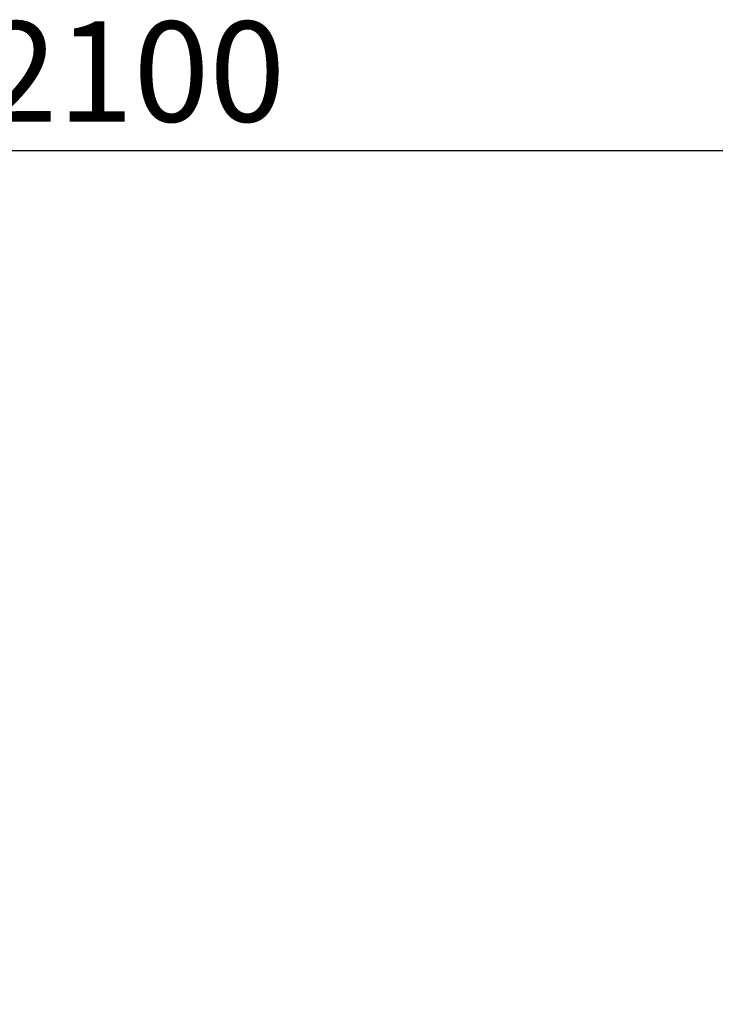
# Model space of a CAD drawing. Units: millimetres. Extents: x 1 to 203, y 1 to 174.
# Drawn here: x 65 to 79, y 52 to 72 of the extents above; entities that cross this region are included whole.
import ezdxf

# ---------------------------------------------------------------- set-up
doc = ezdxf.new("R2010")
doc.units = ezdxf.units.MM
doc.layers.add('-FORMAT-', color=7, linetype='Continuous')
doc.styles.add('SLDTEXTSTYLE0', font='TXT', dxfattribs={"width": 0.7})
doc.dimstyles.new('SLDDIMSTYLE0', dxfattribs={"dimtxt": 2, "dimasz": 2.5, "dimexe": 0, "dimexo": 0.0625, "dimgap": 0.5, "dimtad": 1, "dimdec": 0, "dimlfac": 60, "dimrnd": 1e-09, "dimzin": 12, "dimdsep": 46, "dimtxsty": 'SLDTEXTSTYLE0', "dimsah": 1, "dimcen": 0.09, "dimadec": 0, "dimazin": 3, "dimtfac": 1, "dimtdec": 0, "dimtofl": 0, "dimtmove": 0, "dimatfit": 3, "dimfxl": 0, "dimfrac": 2, "dimtolj": 1, "dimtzin": 12, "dimarcsym": 0})

# ---------------------------------------------------------------- blocks, each defined once
blk = doc.blocks.new('_D')
at = {"layer": '-FORMAT-'}
for p, q in [((49.754, 66.531), (49.754, 69.95)), ((84.754, 68.026), (84.754, 69.95)), ((84.754, 68.95), (49.754, 68.95))]:
    blk.add_line(p, q, dxfattribs=at)
for points in [[(49.754, 68.95), (52.254, 68.55), (52.254, 69.35)], [(84.754, 68.95), (82.254, 69.35), (82.254, 68.55)]]:
    blk.add_solid(points, dxfattribs=at)
at = {"layer": '-FORMAT-', "insert": (64.693, 71.529), "char_height": 2, "attachment_point": 1, "style": 'SLDTEXTSTYLE0'}
blk.add_mtext('2100', dxfattribs=at)
blk = doc.blocks.new('_D_1')
at = {"layer": '-FORMAT-'}
for p, q in [((116.434, 55.401), (116.434, 11.671)), ((68.281, 34.732), (68.281, 11.671)), ((68.281, 12.671), (116.434, 12.671))]:
    blk.add_line(p, q, dxfattribs=at)
for points in [[(68.281, 12.671), (70.781, 12.271), (70.781, 13.071)], [(116.434, 12.671), (113.934, 13.071), (113.934, 12.271)]]:
    blk.add_solid(points, dxfattribs=at)
at = {"layer": '-FORMAT-', "insert": (89.796, 15.249), "char_height": 2, "attachment_point": 1, "style": 'SLDTEXTSTYLE0'}
blk.add_mtext('2890', dxfattribs=at)

msp = doc.modelspace()

# ---------------------------------------------------------------- dimensions: what is measured, and where the dimension line sits
at = {"layer": '-FORMAT-'}
for base, p1, p2, picture, middle in [((49.754, 68.95), (84.754, 67.026), (49.754, 65.531), '_D', (67.254, 68.95)), ((116.434, 12.671), (68.281, 35.732), (116.434, 56.401), '_D_1', (92.357, 12.671))]:
    dim = msp.add_linear_dim(base=base, p1=p1, p2=p2, dimstyle='SLDDIMSTYLE0', dxfattribs=at)
    dim.commit()
    dim.dimension.update_dxf_attribs({"geometry": picture, "text_midpoint": middle, "dimtype": 160})

doc.saveas('drawing.dxf')
